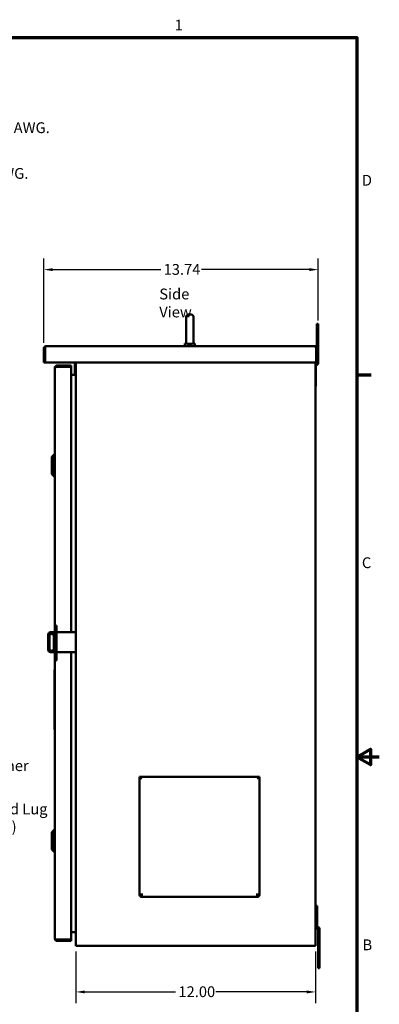
# Model space of a CAD drawing. Units: inches. Extents: x 2.2 to 96.8, y 1.1 to 75.4.
# Drawn here: x 78.7 to 96.8, y 25.9 to 75.1 of the extents above; entities that cross this region are included whole.
import ezdxf

# ---------------------------------------------------------------- set-up
doc = ezdxf.new("R2010")
doc.units = ezdxf.units.IN
doc.header["$LTSCALE"] = 4.5
doc.header["$MEASUREMENT"] = 0
for name, color, linetype, lineweight in [('Border (ANSI)', 7, 'Continuous', 70), ('Dimension (ANSI)', 7, 'Continuous', 25), ('Symbol (ANSI)', 7, 'Continuous', 25), ('Visible (ANSI)', 7, 'Continuous', 50)]:
    doc.layers.add(name, color=color, linetype=linetype, lineweight=lineweight)
doc.styles.add('Note Text (ANSI)', font='tahoma.ttf')
doc.dimstyles.new('Default (ANSI)', dxfattribs={"dimscale": 4.5, "dimtxt": 0.12, "dimasz": 0.098425, "dimexe": 0.125, "dimexo": 0.0625, "dimgap": 0.031496, "dimtad": 0, "dimtih": 1, "dimtoh": 1, "dimrnd": 1e-08, "dimzin": 0, "dimdsep": 46, "dimtxsty": 'Note Text (ANSI)', "dimcen": 0.09, "dimdle": 0.393701, "dimclrd": 256, "dimclre": 256, "dimclrt": 256, "dimadec": 0, "dimazin": 1, "dimtfac": 1, "dimtofl": 0, "dimtmove": 0, "dimatfit": 3, "dimfxl": 1, "dimtolj": 1, "dimtzin": 4, "dimlwd": -1, "dimlwe": -1, "dimarcsym": 0})

# ---------------------------------------------------------------- blocks, each defined once
blk = doc.blocks.new('Borders Default Border')
at = {"layer": 'Border (ANSI)'}
blk.add_line((21.25, 12.75), (21.41, 12.75), dxfattribs=at)
at = {"layer": 'Border (ANSI)', "flags": 128}
for points in [[(0.75, 0.5), (0.75, 16.5), (21.25, 16.5), (21.25, 0.5), (0.75, 0.5)], [(21.5, 8.5), (21.25, 8.5), (21.4, 8.587), (21.4, 8.413), (21.25, 8.5)]]:
    blk.add_lwpolyline(points, dxfattribs=at)
at = {"layer": 'Border (ANSI)', "char_height": 0.12, "attachment_point": 7, "style": 'Note Text (ANSI)'}
for s, insert in [('1', (19.223, 16.54)), ('D', (21.306, 14.815)), ('C', (21.306, 10.563)), ('B', (21.313, 6.315))]:
    blk.add_mtext(s, dxfattribs=dict(at, insert=insert))
blk = doc.blocks.new('*D16')
at = {"layer": 'Defpoints', "color": 0, "transparency": 16777216}
for p in [(93.696, 62.635), (93.696, 59.8), (79.952, 58.693)]:
    blk.add_point(p, dxfattribs=at)
at = {"layer": 'Dimension (ANSI)', "transparency": 16777216}
for p, q in [((79.952, 58.975), (79.952, 63.197)), ((93.696, 60.082), (93.696, 63.197)), ((80.395, 62.635), (85.81, 62.635)), ((93.254, 62.635), (87.839, 62.635))]:
    blk.add_line(p, q, dxfattribs=at)
for points in [[(80.395, 62.709), (80.395, 62.561), (79.952, 62.635)], [(93.254, 62.709), (93.254, 62.561), (93.696, 62.635)]]:
    blk.add_solid(points, dxfattribs=at)
at = {"layer": 'Dimension (ANSI)', "transparency": 16777216, "insert": (85.951, 62.916), "char_height": 0.54, "attachment_point": 1, "style": 'Note Text (ANSI)'}
blk.add_mtext('\\A1;13.74', dxfattribs=at)
blk = doc.blocks.new('*D17')
at = {"layer": 'Defpoints', "color": 0, "transparency": 16777216}
for p in [(81.559, 28.805), (93.559, 28.805), (81.559, 26.499)]:
    blk.add_point(p, dxfattribs=at)
at = {"layer": 'Dimension (ANSI)', "transparency": 16777216}
for p, q in [((81.559, 28.524), (81.559, 25.937)), ((93.559, 28.524), (93.559, 25.937)), ((82.002, 26.499), (86.55, 26.499)), ((93.117, 26.499), (88.568, 26.499))]:
    blk.add_line(p, q, dxfattribs=at)
for points in [[(82.002, 26.573), (82.002, 26.426), (81.559, 26.499)], [(93.117, 26.573), (93.117, 26.426), (93.559, 26.499)]]:
    blk.add_solid(points, dxfattribs=at)
at = {"layer": 'Dimension (ANSI)', "transparency": 16777216, "insert": (86.692, 26.781), "char_height": 0.54, "attachment_point": 1, "style": 'Note Text (ANSI)'}
blk.add_mtext('\\A1;12.00', dxfattribs=at)

msp = doc.modelspace()

# ---------------------------------------------------------------- linework, layer by layer
at = {"layer": 'Visible (ANSI)'}
for p, q in [((87.072, 59.009), (87.072, 60.259)), ((87.327, 60.384), (87.197, 60.384)), ((87.452, 60.259), (87.452, 59.009)), ((93.696, 59.925), (93.618, 59.925)), ((93.618, 59.925), (93.618, 59.8)), ((93.618, 58.771), (93.618, 59.8)), ((93.696, 59.8), (93.696, 59.925)), ((93.696, 57.982), (93.696, 59.8)), ((79.952, 58.693), (80.012, 58.693)), ((79.952, 58.693), (79.952, 58.015)), ((80.012, 58.693), (80.012, 58.015)), ((80.017, 58.693), (80.017, 58.71)), ((80.017, 58.693), (80.017, 58.002)), ((93.537, 58.805), (80.064, 58.805)), ((87.015, 58.935), (87.13, 58.935)), ((87.015, 58.805), (87.015, 58.935)), ((87.075, 58.935), (87.075, 58.985)), ((87.393, 58.935), (87.515, 58.935)), ((87.452, 58.995), (87.455, 58.995)), ((87.455, 58.935), (87.455, 58.995)), ((87.515, 58.805), (87.515, 58.935)), ((93.584, 58.693), (93.584, 58.71)), ((93.584, 58.693), (93.584, 58.002)), ((93.649, 58.693), (93.589, 58.693)), ((93.589, 58.015), (93.589, 58.693)), ((93.649, 58.015), (93.649, 58.693)), ((79.952, 58.015), (79.952, 57.995)), ((80.012, 57.995), (79.952, 57.995)), ((80.012, 57.995), (80.012, 58.015)), ((93.569, 57.995), (80.032, 57.995)), ((80.496, 57.749), (80.496, 57.624)), ((80.496, 57.749), (80.504, 57.749)), ((80.499, 57.773), (80.499, 57.749)), ((80.499, 57.773), (80.504, 57.773)), ((80.504, 57.773), (80.504, 57.749)), ((80.504, 57.723), (80.504, 57.749)), ((80.504, 46.137), (80.504, 57.723)), ((80.616, 57.77), (80.6, 57.77)), ((80.616, 57.835), (80.616, 57.775)), ((81.294, 57.835), (80.616, 57.835)), ((81.294, 57.775), (80.616, 57.775)), ((81.308, 57.77), (80.616, 57.77)), ((81.314, 57.835), (81.294, 57.835)), ((81.294, 57.775), (81.314, 57.775)), ((81.314, 57.775), (81.314, 57.835)), ((81.314, 44.498), (81.314, 57.755)), ((81.499, 57.435), (81.499, 57.995)), ((81.559, 28.805), (81.559, 57.995)), ((93.559, 28.805), (93.559, 57.995)), ((93.559, 57.913), (93.612, 57.965)), ((93.571, 56.93), (93.571, 57.805)), ((93.578, 57.822), (93.667, 57.91)), ((93.589, 58.015), (93.589, 57.995)), ((93.589, 57.995), (93.649, 57.995)), ((93.618, 57.982), (93.618, 57.995)), ((93.649, 57.995), (93.649, 58.015)), ((80.496, 56.374), (80.496, 57.624)), ((81.507, 57.37), (81.314, 57.37)), ((81.499, 57.435), (81.499, 57.372)), ((81.559, 57.372), (81.499, 57.372)), ((81.507, 57.37), (81.559, 57.37)), ((93.577, 57.474), (93.571, 57.474)), ((93.577, 57.137), (93.577, 57.474)), ((93.571, 56.805), (93.559, 56.805)), ((93.577, 57.137), (93.571, 57.137)), ((93.571, 56.805), (93.571, 56.93)), ((80.496, 56.374), (80.496, 56.249)), ((80.496, 56.249), (80.504, 56.249)), ((80.499, 54.993), (80.499, 56.249)), ((80.499, 54.868), (80.499, 54.993)), ((80.499, 54.868), (80.504, 54.868)), ((80.347, 53.268), (80.465, 53.386)), ((80.347, 52.402), (80.347, 53.268)), ((80.465, 52.284), (80.465, 53.386)), ((80.465, 53.386), (80.504, 53.386)), ((80.347, 52.402), (80.465, 52.284)), ((80.465, 52.284), (80.504, 52.284)), ((80.504, 46.287), (80.496, 46.287)), ((80.496, 44.498), (80.496, 46.287)), ((80.497, 46.137), (80.497, 44.498)), ((80.497, 46.137), (80.504, 46.137)), ((80.504, 44.837), (80.504, 46.137)), ((80.582, 44.837), (80.504, 44.837)), ((80.504, 44.712), (80.504, 44.837)), ((80.582, 44.837), (80.582, 44.712)), ((80.169, 43.623), (80.169, 44.373)), ((80.294, 44.498), (80.504, 44.498)), ((80.504, 44.712), (80.504, 43.212)), ((80.582, 43.212), (80.582, 44.712)), ((80.582, 44.498), (81.559, 44.498)), ((80.232, 43.686), (80.232, 44.291)), ((80.461, 44.291), (80.461, 43.686)), ((80.504, 43.498), (80.294, 43.498)), ((80.497, 43.498), (80.497, 42.637)), ((81.559, 43.498), (80.582, 43.498)), ((81.314, 29.135), (81.314, 43.498)), ((80.504, 43.087), (80.504, 43.212)), ((80.504, 42.637), (80.504, 43.087)), ((80.582, 43.087), (80.504, 43.087)), ((80.582, 43.212), (80.582, 43.087)), ((80.504, 42.62), (80.494, 42.62)), ((80.494, 42.62), (80.494, 39.624)), ((80.504, 42.637), (80.497, 42.637)), ((80.504, 42.62), (80.504, 42.637)), ((80.504, 39.624), (80.504, 42.62)), ((80.504, 39.624), (80.494, 39.624)), ((80.504, 29.167), (80.504, 39.624)), ((84.746, 37.235), (84.746, 37.253)), ((84.746, 37.253), (90.746, 37.253)), ((84.746, 37.188), (84.746, 37.235)), ((84.746, 31.354), (84.746, 37.188)), ((84.85, 37.193), (84.85, 37.193)), ((84.861, 37.193), (84.85, 37.193)), ((90.641, 37.193), (90.631, 37.193)), ((90.642, 37.193), (90.642, 37.193)), ((90.746, 37.253), (90.746, 37.235)), ((90.746, 37.235), (90.746, 37.188)), ((90.746, 37.188), (90.746, 31.354)), ((80.347, 34.491), (80.465, 34.609)), ((80.347, 33.625), (80.347, 34.491)), ((80.465, 33.506), (80.465, 34.609)), ((80.465, 34.609), (80.504, 34.609)), ((80.347, 33.625), (80.465, 33.506)), ((80.465, 33.506), (80.504, 33.506)), ((84.8, 31.345), (84.829, 31.323)), ((84.861, 31.423), (84.861, 31.354)), ((84.861, 31.354), (84.861, 31.338)), ((84.861, 31.338), (84.861, 31.253)), ((90.631, 31.253), (84.861, 31.253)), ((90.631, 31.354), (90.631, 31.423)), ((90.631, 31.338), (90.631, 31.354)), ((90.631, 31.253), (90.631, 31.338)), ((90.663, 31.323), (90.692, 31.345)), ((93.637, 30.805), (93.559, 30.805)), ((93.637, 30.68), (93.637, 30.805)), ((93.637, 30.68), (93.637, 29.805)), ((93.643, 30.474), (93.637, 30.474)), ((93.643, 30.137), (93.637, 30.137)), ((93.643, 30.137), (93.643, 30.474)), ((93.589, 29.734), (93.678, 29.645)), ((93.644, 29.789), (93.733, 29.7)), ((93.684, 29.629), (93.684, 27.81)), ((93.762, 29.629), (93.762, 27.81)), ((80.616, 29.12), (80.6, 29.12)), ((81.308, 29.12), (80.616, 29.12)), ((80.616, 29.115), (81.294, 29.115)), ((80.616, 29.055), (80.616, 29.115)), ((81.314, 29.115), (81.294, 29.115)), ((81.507, 29.495), (81.314, 29.495)), ((81.314, 29.115), (81.314, 29.055)), ((81.507, 29.495), (81.559, 29.495)), ((80.616, 29.055), (81.294, 29.055)), ((81.294, 29.055), (81.314, 29.055)), ((81.559, 28.805), (81.671, 28.805)), ((93.432, 28.805), (81.671, 28.805)), ((93.432, 28.805), (93.559, 28.805)), ((93.684, 27.81), (93.684, 27.685)), ((93.684, 27.685), (93.762, 27.685)), ((93.762, 27.685), (93.762, 27.81))]:
    msp.add_line(p, q, dxfattribs=at)
for centre, radius, start, end in [((87.197, 60.259), 0.125, 90, 180), ((87.327, 60.259), 0.125, 0, 90), ((87.197, 59.009), 0.125, 180, 191.4783), ((87.327, 59.009), 0.125, 353.5084, 0), ((80.032, 58.015), 0.02, 221.4096, 270), ((81.294, 57.755), 0.02, 0, 48.5904), ((93.569, 58.015), 0.02, 270, 318.5904), ((93.594, 57.805), 0.023, 135, 180), ((93.595, 57.982), 0.023, 315, 0), ((93.595, 57.982), 0.101, 315, 0), ((81.447, 57.409), 0.052, 311.4096, 0), ((81.447, 57.409), 0.112, 339.6219, 340.7064), ((80.294, 44.373), 0.125, 90, 180), ((80.357, 44.291), 0.125, 94.6508, 180), ((80.336, 44.291), 0.125, 0, 85.3492), ((80.294, 43.623), 0.125, 180, 270), ((80.357, 43.686), 0.125, 180, 265.3492), ((80.336, 43.686), 0.125, 274.6508, 0), ((84.861, 31.368), 0.115, 187.4601, 270), ((84.861, 31.368), 0.06, 214.8298, 270), ((90.631, 31.368), 0.115, 270, 352.5411), ((90.631, 31.368), 0.06, 270, 325.1722), ((93.66, 29.805), 0.101, 180, 225), ((93.66, 29.805), 0.023, 180, 225), ((93.661, 29.629), 0.023, 0, 45), ((93.661, 29.629), 0.101, 0, 45), ((81.294, 29.135), 0.02, 311.4096, 0), ((81.507, 29.443), 0.052, 38.9118, 90), ((81.507, 29.443), 0.052, 0, 38.9118)]:
    msp.add_arc(centre, radius, start, end, dxfattribs=at)
for centre, major_axis, start_param, end_param in [((84.861, 37.137), (0.115, 0), 1.662516, 2.130795), ((84.861, 37.137), (0.115, 0), 1.570796, 1.657897), ((90.631, 37.137), (0.115, 0), 1.483695, 1.570796), ((90.631, 37.137), (0.115, 0), 1.010798, 1.479093), ((84.861, 31.298), (-0.115, 0), 4.712389, 5.272387), ((84.861, 31.298), (-0.06, 0), 4.712389, 5.272387), ((90.631, 31.298), (0.115, 0), 1.010798, 1.570796), ((90.631, 31.298), (-0.06, 0), 4.152391, 4.712389)]:
    msp.add_ellipse(centre, major_axis=major_axis, ratio=0.483039, start_param=start_param, end_param=end_param, dxfattribs=at)
for points, knots in [([(80.064, 58.805), (80.06, 58.805), (80.055, 58.805), (80.05, 58.804), (80.045, 58.804), (80.04, 58.803), (80.035, 58.801), (80.031, 58.8), (80.026, 58.799), (80.022, 58.797), (80.017, 58.795), (80.013, 58.793), (80.008, 58.79), (80.004, 58.788), (80, 58.785), (79.996, 58.782), (79.992, 58.779), (79.989, 58.776), (79.985, 58.773), (79.982, 58.769), (79.979, 58.765), (79.976, 58.761), (79.973, 58.758), (79.97, 58.754), (79.967, 58.749), (79.965, 58.745), (79.963, 58.741), (79.961, 58.736), (79.959, 58.732), (79.958, 58.727), (79.956, 58.722), (79.955, 58.718), (79.954, 58.713), (79.953, 58.708), (79.953, 58.703), (79.952, 58.698), (79.952, 58.693)], [0, 0, 0, 0, 0.083333, 0.083333, 0.083333, 0.166667, 0.166667, 0.166667, 0.25, 0.25, 0.25, 0.333333, 0.333333, 0.333333, 0.416667, 0.416667, 0.416667, 0.5, 0.5, 0.5, 0.583333, 0.583333, 0.583333, 0.666667, 0.666667, 0.666667, 0.75, 0.75, 0.75, 0.833333, 0.833333, 0.833333, 0.916667, 0.916667, 0.916667, 1, 1, 1, 1]), ([(80.021, 58.722), (80.02, 58.721), (80.02, 58.72), (80.019, 58.719), (80.018, 58.717), (80.017, 58.715), (80.016, 58.713), (80.016, 58.711), (80.015, 58.709), (80.014, 58.707), (80.014, 58.705), (80.013, 58.702), (80.013, 58.7), (80.013, 58.698), (80.012, 58.696), (80.012, 58.693)], [0.6302284, 0.6302284, 0.6302284, 0.6302284, 0.6666667, 0.6666667, 0.6666667, 0.75, 0.75, 0.75, 0.8333333, 0.8333333, 0.8333333, 0.9166667, 0.9166667, 0.9166667, 1, 1, 1, 1]), ([(80.064, 58.805), (80.063, 58.805), (80.062, 58.805), (80.06, 58.804), (80.059, 58.804), (80.058, 58.803), (80.056, 58.802), (80.055, 58.801), (80.054, 58.8), (80.052, 58.798), (80.051, 58.796), (80.05, 58.795), (80.048, 58.792), (80.047, 58.79), (80.046, 58.788), (80.044, 58.785), (80.043, 58.783), (80.042, 58.78), (80.04, 58.777), (80.039, 58.774), (80.038, 58.771), (80.036, 58.768), (80.035, 58.764), (80.034, 58.761), (80.032, 58.757), (80.031, 58.753), (80.03, 58.749), (80.028, 58.745), (80.027, 58.741), (80.026, 58.737), (80.024, 58.733), (80.023, 58.729), (80.022, 58.725), (80.02, 58.72), (80.019, 58.717), (80.018, 58.714), (80.017, 58.71)], [0, 0, 0, 0, 0.085099, 0.085099, 0.085099, 0.170198, 0.170198, 0.170198, 0.255297, 0.255297, 0.255297, 0.340396, 0.340396, 0.340396, 0.425495, 0.425495, 0.425495, 0.510594, 0.510594, 0.510594, 0.595694, 0.595694, 0.595694, 0.680793, 0.680793, 0.680793, 0.765892, 0.765892, 0.765892, 0.850991, 0.850991, 0.850991, 0.93609, 0.93609, 0.93609, 1, 1, 1, 1]), ([(87.075, 58.985), (87.075, 58.985), (87.075, 58.984), (87.075, 58.984), (87.075, 58.983), (87.076, 58.978), (87.078, 58.971), (87.086, 58.954), (87.093, 58.944), (87.102, 58.935)], [-0.7229232, -0.7229232, -0.7229232, -0.7229232, -0.7016511, -0.7016511, -0.6557063, -0.6557063, -0.4969687, -0.4969687, -0.3349644, -0.3349644, -0.3349644, -0.3349644]), ([(87.13, 58.935), (87.14, 58.931), (87.151, 58.927), (87.173, 58.923), (87.185, 58.923), (87.197, 58.924)], [-0.1935793, -0.1935793, -0.1935793, -0.1935793, -0.0961317, -0.0961317, -0.0001085, -0.0001085, -0.0001085, -0.0001085]), ([(87.197, 58.924), (87.22, 58.926), (87.243, 58.927), (87.285, 58.927), (87.307, 58.926), (87.327, 58.925)], [1.7612709, 1.7612709, 1.7612709, 1.7612709, 1.9296384, 1.9296384, 2.0854763, 2.0854763, 2.0854763, 2.0854763]), ([(87.327, 58.925), (87.339, 58.924), (87.351, 58.924), (87.373, 58.928), (87.383, 58.931), (87.393, 58.935)], [-0.1853002, -0.1853002, -0.1853002, -0.1853002, -0.0932069, -0.0932069, 0, 0, 0, 0]), ([(87.421, 58.935), (87.425, 58.939), (87.428, 58.942), (87.441, 58.958), (87.446, 58.97), (87.45, 58.985), (87.451, 58.99), (87.452, 58.995)], [-0.1993313, -0.1993313, -0.1993313, -0.1993313, -0.1623389, -0.1623389, -0.0486697, -0.0486697, 0, 0, 0, 0]), ([(93.537, 58.805), (93.539, 58.805), (93.54, 58.805), (93.541, 58.804), (93.543, 58.804), (93.544, 58.803), (93.545, 58.802), (93.547, 58.801), (93.548, 58.8), (93.549, 58.798), (93.551, 58.796), (93.552, 58.795), (93.553, 58.792), (93.555, 58.79), (93.556, 58.788), (93.557, 58.785), (93.559, 58.783), (93.56, 58.78), (93.561, 58.777), (93.563, 58.774), (93.564, 58.771), (93.565, 58.768), (93.567, 58.764), (93.568, 58.761), (93.569, 58.757), (93.571, 58.753), (93.572, 58.749), (93.573, 58.745), (93.575, 58.741), (93.576, 58.737), (93.577, 58.733), (93.579, 58.729), (93.58, 58.725), (93.581, 58.72), (93.582, 58.717), (93.583, 58.714), (93.584, 58.71)], [0, 0, 0, 0, 0.085099, 0.085099, 0.085099, 0.170198, 0.170198, 0.170198, 0.255297, 0.255297, 0.255297, 0.340396, 0.340396, 0.340396, 0.425495, 0.425495, 0.425495, 0.510594, 0.510594, 0.510594, 0.595694, 0.595694, 0.595694, 0.680793, 0.680793, 0.680793, 0.765892, 0.765892, 0.765892, 0.850991, 0.850991, 0.850991, 0.93609, 0.93609, 0.93609, 1, 1, 1, 1]), ([(93.649, 58.693), (93.649, 58.698), (93.649, 58.703), (93.648, 58.708), (93.648, 58.713), (93.647, 58.718), (93.646, 58.722), (93.644, 58.727), (93.643, 58.732), (93.641, 58.736), (93.639, 58.741), (93.637, 58.745), (93.634, 58.749), (93.632, 58.754), (93.629, 58.758), (93.626, 58.761), (93.623, 58.765), (93.62, 58.769), (93.617, 58.773), (93.613, 58.776), (93.609, 58.779), (93.606, 58.782), (93.602, 58.785), (93.598, 58.788), (93.593, 58.79), (93.589, 58.793), (93.585, 58.795), (93.58, 58.797), (93.576, 58.799), (93.571, 58.8), (93.566, 58.801), (93.562, 58.803), (93.557, 58.804), (93.552, 58.804), (93.547, 58.805), (93.542, 58.805), (93.537, 58.805)], [0, 0, 0, 0, 0.083333, 0.083333, 0.083333, 0.166667, 0.166667, 0.166667, 0.25, 0.25, 0.25, 0.333333, 0.333333, 0.333333, 0.416667, 0.416667, 0.416667, 0.5, 0.5, 0.5, 0.583333, 0.583333, 0.583333, 0.666667, 0.666667, 0.666667, 0.75, 0.75, 0.75, 0.833333, 0.833333, 0.833333, 0.916667, 0.916667, 0.916667, 1, 1, 1, 1]), ([(93.589, 58.693), (93.589, 58.696), (93.589, 58.698), (93.589, 58.7), (93.589, 58.702), (93.588, 58.705), (93.588, 58.707), (93.587, 58.709), (93.586, 58.711), (93.585, 58.713), (93.585, 58.715), (93.584, 58.717), (93.582, 58.719), (93.582, 58.72), (93.581, 58.721), (93.581, 58.722)], [0, 0, 0, 0, 0.0833333, 0.0833333, 0.0833333, 0.1666667, 0.1666667, 0.1666667, 0.25, 0.25, 0.25, 0.3333333, 0.3333333, 0.3333333, 0.3697716, 0.3697716, 0.3697716, 0.3697716]), ([(80.616, 57.835), (80.612, 57.835), (80.607, 57.835), (80.602, 57.834), (80.597, 57.834), (80.592, 57.833), (80.587, 57.831), (80.583, 57.83), (80.578, 57.829), (80.574, 57.827), (80.569, 57.825), (80.565, 57.823), (80.56, 57.82), (80.556, 57.818), (80.552, 57.815), (80.548, 57.812), (80.544, 57.809), (80.541, 57.806), (80.537, 57.803), (80.534, 57.799), (80.531, 57.795), (80.528, 57.791), (80.525, 57.788), (80.522, 57.784), (80.519, 57.779), (80.517, 57.775), (80.515, 57.771), (80.513, 57.766), (80.511, 57.762), (80.51, 57.757), (80.508, 57.752), (80.507, 57.748), (80.506, 57.743), (80.505, 57.738), (80.505, 57.733), (80.504, 57.728), (80.504, 57.723)], [0, 0, 0, 0, 0.083333, 0.083333, 0.083333, 0.166667, 0.166667, 0.166667, 0.25, 0.25, 0.25, 0.333333, 0.333333, 0.333333, 0.416667, 0.416667, 0.416667, 0.5, 0.5, 0.5, 0.583333, 0.583333, 0.583333, 0.666667, 0.666667, 0.666667, 0.75, 0.75, 0.75, 0.833333, 0.833333, 0.833333, 0.916667, 0.916667, 0.916667, 1, 1, 1, 1]), ([(80.504, 57.723), (80.504, 57.725), (80.505, 57.726), (80.505, 57.728), (80.506, 57.729), (80.507, 57.731), (80.508, 57.732), (80.51, 57.733), (80.511, 57.735), (80.513, 57.736), (80.515, 57.738), (80.517, 57.739), (80.519, 57.741), (80.522, 57.742), (80.525, 57.744), (80.528, 57.745), (80.531, 57.746), (80.534, 57.748), (80.537, 57.749), (80.541, 57.751), (80.544, 57.752), (80.548, 57.754), (80.552, 57.755), (80.556, 57.757), (80.56, 57.758), (80.565, 57.759), (80.569, 57.761), (80.574, 57.762), (80.578, 57.764), (80.583, 57.765), (80.587, 57.767), (80.591, 57.768), (80.595, 57.769), (80.6, 57.77)], [0, 0, 0, 0, 0.092199, 0.092199, 0.092199, 0.184397, 0.184397, 0.184397, 0.276596, 0.276596, 0.276596, 0.368794, 0.368794, 0.368794, 0.460993, 0.460993, 0.460993, 0.553191, 0.553191, 0.553191, 0.64539, 0.64539, 0.64539, 0.737589, 0.737589, 0.737589, 0.829787, 0.829787, 0.829787, 0.921986, 0.921986, 0.921986, 1, 1, 1, 1]), ([(80.616, 57.775), (80.614, 57.775), (80.612, 57.775), (80.61, 57.775), (80.607, 57.775), (80.605, 57.774), (80.603, 57.774), (80.601, 57.773), (80.599, 57.772), (80.597, 57.771), (80.594, 57.77), (80.592, 57.769), (80.59, 57.768), (80.59, 57.768), (80.589, 57.767), (80.588, 57.767)], [0, 0, 0, 0, 0.0833333, 0.0833333, 0.0833333, 0.1666667, 0.1666667, 0.1666667, 0.25, 0.25, 0.25, 0.3333333, 0.3333333, 0.3333333, 0.3697716, 0.3697716, 0.3697716, 0.3697716]), ([(84.85, 37.193), (84.846, 37.195), (84.842, 37.197), (84.833, 37.201), (84.829, 37.203), (84.816, 37.209), (84.807, 37.212), (84.781, 37.223), (84.763, 37.229), (84.746, 37.235)], [-0.3033949, -0.3033949, -0.3033949, -0.3033949, -0.2664925, -0.2664925, -0.228321, -0.228321, -0.1519157, -0.1519157, 0, 0, 0, 0]), ([(90.746, 37.235), (90.729, 37.229), (90.711, 37.223), (90.685, 37.212), (90.676, 37.209), (90.663, 37.203), (90.659, 37.201), (90.65, 37.197), (90.646, 37.195), (90.642, 37.193)], [-0.3034829, -0.3034829, -0.3034829, -0.3034829, -0.152562, -0.152562, -0.0762944, -0.0762944, -0.0381919, -0.0381919, -0.0017974, -0.0017974, -0.0017974, -0.0017974]), ([(84.8, 31.345), (84.792, 31.347), (84.784, 31.348), (84.771, 31.351), (84.765, 31.351), (84.755, 31.352), (84.752, 31.352), (84.747, 31.353), (84.746, 31.353), (84.746, 31.354)], [-0.3373191, -0.3373191, -0.3373191, -0.3373191, -0.2530412, -0.2530412, -0.1688004, -0.1688004, -0.0843797, -0.0843797, 0, 0, 0, 0]), ([(84.828, 31.323), (84.822, 31.328), (84.816, 31.332), (84.802, 31.338), (84.795, 31.341), (84.781, 31.346), (84.774, 31.348), (84.761, 31.351), (84.754, 31.352), (84.749, 31.353)], [0, 0, 0, 0, 0.0567915, 0.0567915, 0.1152586, 0.1152586, 0.1819843, 0.1819843, 0.2527905, 0.2527905, 0.2527905, 0.2527905]), ([(90.664, 31.323), (90.664, 31.323), (90.664, 31.323), (90.663, 31.323), (90.663, 31.323), (90.663, 31.323)], [-0.004420491, -0.004420491, -0.004420491, -0.004420491, -0.003497939, -0.003497939, -0.000001, -0.000001, -0.000001, -0.000001]), ([(90.743, 31.353), (90.735, 31.352), (90.726, 31.35), (90.712, 31.346), (90.707, 31.345), (90.693, 31.34), (90.684, 31.336), (90.671, 31.328), (90.667, 31.326), (90.664, 31.323)], [0, 0, 0, 0, 0.0956696, 0.0956696, 0.1407344, 0.1407344, 0.2197022, 0.2197022, 0.2526243, 0.2526243, 0.2526243, 0.2526243]), ([(90.746, 31.354), (90.746, 31.353), (90.745, 31.353), (90.74, 31.352), (90.736, 31.352), (90.727, 31.351), (90.721, 31.351), (90.711, 31.349), (90.708, 31.348), (90.702, 31.347), (90.7, 31.347), (90.697, 31.346), (90.696, 31.346), (90.695, 31.346), (90.694, 31.346), (90.693, 31.345), (90.693, 31.345), (90.692, 31.345)], [-0.3368289, -0.3368289, -0.3368289, -0.3368289, -0.2526785, -0.2526785, -0.1684885, -0.1684885, -0.0842087, -0.0842087, -0.042161, -0.042161, -0.0211073, -0.0211073, -0.0105623, -0.0105623, -0.0052836, -0.0052836, -0.0000011, -0.0000011, -0.0000011, -0.0000011]), ([(80.504, 29.167), (80.504, 29.162), (80.505, 29.158), (80.505, 29.153), (80.506, 29.148), (80.507, 29.143), (80.508, 29.138), (80.51, 29.134), (80.511, 29.129), (80.513, 29.124), (80.515, 29.12), (80.517, 29.116), (80.519, 29.111), (80.522, 29.107), (80.525, 29.103), (80.528, 29.099), (80.531, 29.095), (80.534, 29.092), (80.537, 29.088), (80.541, 29.085), (80.544, 29.081), (80.548, 29.078), (80.552, 29.075), (80.556, 29.073), (80.56, 29.07), (80.565, 29.068), (80.569, 29.066), (80.574, 29.064), (80.578, 29.062), (80.583, 29.06), (80.587, 29.059), (80.592, 29.058), (80.597, 29.057), (80.602, 29.056), (80.607, 29.056), (80.612, 29.055), (80.616, 29.055)], [0, 0, 0, 0, 0.083333, 0.083333, 0.083333, 0.166667, 0.166667, 0.166667, 0.25, 0.25, 0.25, 0.333333, 0.333333, 0.333333, 0.416667, 0.416667, 0.416667, 0.5, 0.5, 0.5, 0.583333, 0.583333, 0.583333, 0.666667, 0.666667, 0.666667, 0.75, 0.75, 0.75, 0.833333, 0.833333, 0.833333, 0.916667, 0.916667, 0.916667, 1, 1, 1, 1]), ([(80.504, 29.167), (80.504, 29.166), (80.505, 29.164), (80.505, 29.163), (80.506, 29.162), (80.507, 29.16), (80.508, 29.159), (80.51, 29.157), (80.511, 29.156), (80.513, 29.154), (80.515, 29.153), (80.517, 29.151), (80.519, 29.15), (80.522, 29.149), (80.525, 29.147), (80.528, 29.146), (80.531, 29.144), (80.534, 29.143), (80.537, 29.141), (80.541, 29.14), (80.544, 29.138), (80.548, 29.137), (80.552, 29.136), (80.556, 29.134), (80.56, 29.133), (80.565, 29.131), (80.569, 29.13), (80.574, 29.128), (80.578, 29.127), (80.583, 29.125), (80.587, 29.124), (80.591, 29.123), (80.595, 29.122), (80.6, 29.12)], [0, 0, 0, 0, 0.092199, 0.092199, 0.092199, 0.184397, 0.184397, 0.184397, 0.276596, 0.276596, 0.276596, 0.368794, 0.368794, 0.368794, 0.460993, 0.460993, 0.460993, 0.553191, 0.553191, 0.553191, 0.64539, 0.64539, 0.64539, 0.737589, 0.737589, 0.737589, 0.829787, 0.829787, 0.829787, 0.921986, 0.921986, 0.921986, 1, 1, 1, 1]), ([(80.588, 29.124), (80.589, 29.123), (80.59, 29.123), (80.59, 29.122), (80.592, 29.121), (80.594, 29.12), (80.597, 29.119), (80.599, 29.118), (80.601, 29.118), (80.603, 29.117), (80.605, 29.116), (80.607, 29.116), (80.61, 29.116), (80.612, 29.115), (80.614, 29.115), (80.616, 29.115)], [0.6302284, 0.6302284, 0.6302284, 0.6302284, 0.6666667, 0.6666667, 0.6666667, 0.75, 0.75, 0.75, 0.8333333, 0.8333333, 0.8333333, 0.9166667, 0.9166667, 0.9166667, 1, 1, 1, 1])]:
    msp.add_open_spline(points, degree=3, knots=knots, dxfattribs=at)
for points in [[(84.76, 37.186), (84.755, 37.187), (84.751, 37.188), (84.746, 37.188)], [(90.746, 37.188), (90.741, 37.188), (90.737, 37.187), (90.732, 37.186)], [(84.829, 31.323), (84.829, 31.323), (84.828, 31.323), (84.828, 31.323)], [(81.548, 29.476), (81.546, 29.479), (81.559, 29.488), (81.559, 29.495)]]:
    msp.add_open_spline(points, degree=3, dxfattribs=at)

# ---------------------------------------------------------------- block references
at = {"xscale": 4.5, "yscale": 4.5, "zscale": 4.5}
msp.add_blockref('Borders Default Border', (0, 0), dxfattribs=at)

# ---------------------------------------------------------------- texts
at = {"layer": 'Symbol (ANSI)', "char_height": 0.54, "attachment_point": 1, "style": 'Note Text (ANSI)'}
for s, insert, width, line_spacing_factor in [('\\fTahoma|b0|i0;Customer Connections. \\P\\fTahoma|b0|i0;L1, T1, L2, T2, L3, T3 \\P\\fTahoma|b0|i0;Wire Range: 1 AWG to 22 AWG. \\P\\fTahoma|b0|i0;\\P\\fTahoma|b0|i0;Ground Lug \\P\\fTahoma|b0|i0;Wire Range: 1/0 to 14 AWG. \\P\\fTahoma|b0|i0;\\P', (69.997, 71.53), 10.76368, 0.846758), ('\\fTahoma|b0|i0;Transformer \\P\\fTahoma|b0|i0;   (XFMR)', (74.911, 38.088), 4.25786, 0.987884), ('\\fTahoma|b0|i0;Ground Lug \\P\\fTahoma|b0|i0;   (GRD)', (76.116, 35.922), 4.06269, 0.987884)]:
    msp.add_mtext(s, dxfattribs=dict(at, insert=insert, width=width, line_spacing_factor=line_spacing_factor))
at = {"layer": 'Symbol (ANSI)', "insert": (85.732, 61.685), "char_height": 0.54, "width": 3.1713, "attachment_point": 1, "style": 'Note Text (ANSI)'}
msp.add_mtext('\\fTahoma|b0|i0;Side View', dxfattribs=at)

# ---------------------------------------------------------------- dimensions: what is measured, and where the dimension line sits
at = {"layer": 'Dimension (ANSI)'}
for base, p1, p2, picture, middle in [((93.696, 62.635), (79.952, 58.693), (93.696, 59.8), '*D16', (86.824, 62.635)), ((81.559, 26.499), (93.559, 28.805), (81.559, 28.805), '*D17', (87.559, 26.499))]:
    dim = msp.add_linear_dim(base=base, p1=p1, p2=p2, dimstyle='Default (ANSI)', override={"dimgap": 0.031496, "dimtih": 0, "dimtoh": 0, "dimdec": 2, "dimtol": 0, "dimlim": 0, "dimtp": 0, "dimtm": 0, "dimtdec": 2, "dimatfit": 1}, dxfattribs=at)
    dim.commit()
    dim.dimension.update_dxf_attribs({"geometry": picture, "text_midpoint": middle, "dimtype": 160})

doc.saveas('drawing.dxf')
